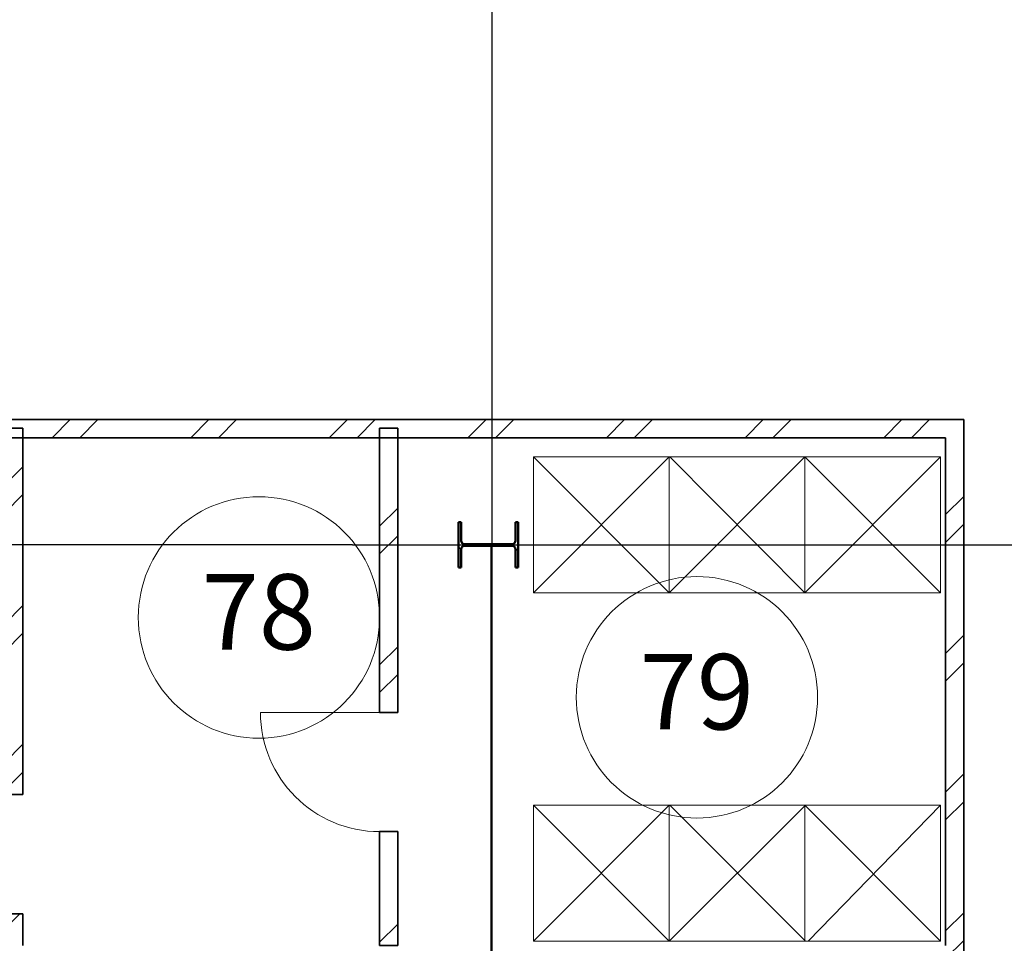
# Model space of a CAD drawing. Units: millimetres. Extents: x -153123 to 214757, y 1200903 to 2485215.
# Drawn here: x -27191 to -20662, y 1342784 to 1348905 of the extents above; entities that cross this region are included whole.
import ezdxf
from ezdxf.enums import TextEntityAlignment as Align

# ---------------------------------------------------------------- set-up
doc = ezdxf.new("R2010")
doc.units = ezdxf.units.MM
doc.header["$LTSCALE"] = 50
doc.linetypes.add('Штрихштриховая', pattern=[10936.11073493958, 5291.666507720947, -2116.666555404663, 1411.111116409302, -2116.666555404669])
for name, color, linetype in [('1_номер помещения', 7, 'Continuous'), ('Двери ArchiCAD', 7, 'Continuous'), ('Интерьер- Перегородка', 7, 'Continuous'), ('Конструктивный - Сдвиг', 7, 'Continuous'), ('сантехника', 7, 'Continuous')]:
    doc.layers.add(name, color=color, linetype=linetype)
for name, color, linetype, lineweight in [('1_номер помещения_Ном._пера__1', 7, 'Continuous', 13), ('Двери ArchiCAD_Ном._пера__1', 7, 'Continuous', 13), ('Двери ArchiCAD_Ном._пера__21', 7, 'Continuous', 35), ('Интерьер- Перегородка_Ном._пера__21', 7, 'Continuous', 35), ('Конструктивный - Сдвиг_Ном._пера__1', 7, 'Continuous', 13), ('оси_Ном._пера__41', 7, 'Continuous', 50), ('сантехника_Ном._пера__1', 7, 'Continuous', 13), ('сантехника_Ном._пера__41', 7, 'Continuous', 50)]:
    doc.layers.add(name, color=color, linetype=linetype, lineweight=lineweight)
doc.layers.add('Конструктивный - Сдвиг_Ном._пера__58', color=7, linetype='Continuous', lineweight=25, true_color=0xdf0000)
doc.styles.add('СГЕНЕРИР_СТИЛЬ_1', font='arial.ttf')
doc.styles.add('СГЕНЕРИР_СТИЛЬ_2', font='arialbd.ttf')
pattern_1 = [(45, (-1118198.36577111, -107451.7855509001), (-459.6194077712559, 459.6194077712559), []), (45, (-1118290.289652664, -107359.8616693458), (-459.6194077712559, 459.6194077712559), [])]

# ---------------------------------------------------------------- blocks, each defined once
blk = doc.blocks.new('Стена_215_1', base_point=(-1871891.478850519, 416170.0426700765))
at = {"layer": 'Интерьер- Перегородка', "linetype": 'Continuous', "lineweight": 0, "true_color": 0x000000}
h = blk.add_hatch(dxfattribs=at)
h.set_pattern_fill('ДВОЙНАЯ_1_4_0001', color=18, style=0, pattern_type=2)
h.set_pattern_definition(pattern_1)
h.paths.add_polyline_path([(-1871771.478850519, 416230.0426700764), (-1880964.755127402, 416230.0426700764), (-1880964.755127402, 416110.0426700764), (-1871891.478850519, 416110.0426700764)])
at = {"layer": 'Интерьер- Перегородка_Ном._пера__21', "linetype": 'Continuous', "flags": 128}
for points in [[(-1871771.478850519, 416230.0426700764), (-1880964.755127402, 416230.0426700764)], [(-1880964.755127402, 416110.0426700764), (-1871891.478850519, 416110.0426700764)]]:
    blk.add_lwpolyline(points, dxfattribs=at)
blk = doc.blocks.new('Дверь 1польная 12_17')
at = {"layer": 'Двери ArchiCAD_Ном._пера__1', "linetype": 'Continuous'}
blk.add_line((395, 0), (394.9999999999999, 790), dxfattribs=at)
blk.add_arc((395, 0), 790, 90, 180, dxfattribs=at)
at = {"layer": 'Двери ArchiCAD_Ном._пера__21', "linetype": 'Continuous'}
for p, q in [((-395, 0), (-420.0000000000001, 0)), ((-395, 0), (-395, -115)), ((395, 0), (395, -115)), ((395, 0), (420.0000000000001, 0)), ((-395, -120), (-420.0000000000001, -120)), ((-395, -115), (-395, -120)), ((395, -115), (395, -120)), ((395, -120), (420.0000000000001, -120))]:
    blk.add_line(p, q, dxfattribs=at)
blk = doc.blocks.new('Стена_220_1', base_point=(-1875524.63110024, 412745.3715826579))
at = {"layer": 'Интерьер- Перегородка', "linetype": 'Continuous', "lineweight": 0, "true_color": 0x000000}
h = blk.add_hatch(dxfattribs=at)
h.set_pattern_fill('ДВОЙНАЯ_1_4_0001', color=18, style=0, pattern_type=2)
h.set_pattern_definition(pattern_1)
h.paths.add_polyline_path([(-1875524.631098086, 416173.0426700765), (-1875644.63110024, 416173.0426700765), (-1875644.63110024, 414289.8702004634), (-1875529.631113073, 414289.8702004634), (-1875524.631098086, 414289.8702004634)])
h = blk.add_hatch(dxfattribs=at)
h.set_pattern_fill('ДВОЙНАЯ_1_4_0001', color=18, style=0, pattern_type=2)
h.set_pattern_definition(pattern_1)
h.paths.add_polyline_path([(-1875529.631113073, 413499.8701820259), (-1875644.63110024, 413499.8701820259), (-1875644.63110024, 412745.3715826579), (-1875524.631098086, 412745.3715826579), (-1875524.631098086, 413499.8701820259)])
at = {"layer": 'Интерьер- Перегородка_Ном._пера__21', "linetype": 'Continuous'}
for p, q in [((-1875644.63110024, 414289.8702002816), (-1875644.63110024, 414314.8702002816)), ((-1875644.63110024, 414289.8702002816), (-1875529.63110024, 414289.8702002816)), ((-1875529.63110024, 414289.8702002816), (-1875524.63110024, 414289.8702002816)), ((-1875524.63110024, 414289.8702002816), (-1875524.63110024, 414314.8702002816)), ((-1875644.63110024, 413499.8702002817), (-1875644.63110024, 413474.8702002817)), ((-1875644.63110024, 413499.8702002817), (-1875529.63110024, 413499.8702002817)), ((-1875529.63110024, 413499.8702002817), (-1875524.63110024, 413499.8702002817)), ((-1875524.63110024, 413499.8702002817), (-1875524.63110024, 413474.8702002817))]:
    blk.add_line(p, q, dxfattribs=at)
at = {"layer": 'Интерьер- Перегородка_Ном._пера__21', "linetype": 'Continuous', "flags": 128}
for points in [[(-1875524.63110024, 416173.0426700765), (-1875644.63110024, 416173.0426700765)], [(-1875644.63110024, 416173.0426700765), (-1875644.63110024, 414289.8702004634)], [(-1875524.63110024, 414289.8702004634), (-1875524.63110024, 416173.0426700765)], [(-1875644.63110024, 413499.8701820259), (-1875644.63110024, 412745.3715826579)], [(-1875524.63110024, 412745.3715826579), (-1875524.63110024, 413499.8701820259)], [(-1875644.63110024, 412745.3715826579), (-1875524.63110024, 412745.3715826579)]]:
    blk.add_lwpolyline(points, dxfattribs=at)
at = {"layer": 'Двери ArchiCAD', "color": 21, "linetype": 'Continuous', "lineweight": 18, "true_color": 0xff9955, "zscale": 1000, "rotation": 90}
blk.add_blockref('Дверь 1польная 12_17', (-1875644.63110024, 413894.8702002817), dxfattribs=at)
blk = doc.blocks.new('Дверь 1польная 12_18')
at = {"layer": 'Двери ArchiCAD_Ном._пера__1', "linetype": 'Continuous'}
blk.add_line((395, 0), (394.9999999999999, 790), dxfattribs=at)
blk.add_arc((395, 0), 790, 90, 180, dxfattribs=at)
at = {"layer": 'Двери ArchiCAD_Ном._пера__21', "linetype": 'Continuous'}
for p, q in [((-395, 0), (-420.0000000000001, 0)), ((-395, 0), (-395, -115)), ((395, 0), (395, -115)), ((395, 0), (420.0000000000001, 0)), ((-395, -120), (-420.0000000000001, -120)), ((-395, -115), (-395, -120)), ((395, -115), (395, -120)), ((395, -120), (420.0000000000001, -120))]:
    blk.add_line(p, q, dxfattribs=at)
blk = doc.blocks.new('Дверь 1польная 12_19')
at = {"layer": 'Двери ArchiCAD_Ном._пера__1', "linetype": 'Continuous'}
blk.add_line((405, 0), (404.9999999999999, 810), dxfattribs=at)
blk.add_arc((405, 0), 810, 90, 180, dxfattribs=at)
at = {"layer": 'Двери ArchiCAD_Ном._пера__21', "linetype": 'Continuous'}
for p, q in [((-405, 0), (-430.0000000000001, 0)), ((-405, 0), (-405, -115)), ((405, 0), (405, -115)), ((405, 0), (430.0000000000001, 0)), ((-405, -120), (-430.0000000000001, -120)), ((-405, -115), (-405, -120)), ((405, -115), (405, -120)), ((405, -120), (430.0000000000001, -120))]:
    blk.add_line(p, q, dxfattribs=at)
blk = doc.blocks.new('Стена_221_1', base_point=(-1878129.607262096, 410427.3090308164))
at = {"layer": 'Интерьер- Перегородка', "linetype": 'Continuous', "lineweight": 0, "true_color": 0x000000}
h = blk.add_hatch(dxfattribs=at)
h.set_pattern_fill('ДВОЙНАЯ_1_4_0001', color=18, style=0, pattern_type=2)
h.set_pattern_definition(pattern_1)
h.paths.add_polyline_path([(-1878009.607237045, 416173.0426700765), (-1878129.607262096, 416173.0426700765), (-1878129.607262096, 413745.6028353153), (-1878014.607280004, 413745.6028353153), (-1878009.607237045, 413745.6028353153)])
h = blk.add_hatch(dxfattribs=at)
h.set_pattern_fill('ДВОЙНАЯ_1_4_0001', color=18, style=0, pattern_type=2)
h.set_pattern_definition(pattern_1)
h.paths.add_polyline_path([(-1878014.607292472, 412955.602838058), (-1878129.607262096, 412955.602838058), (-1878129.607262096, 411984.1911716224), (-1878014.607256586, 411984.1911716224), (-1878009.60727507, 411984.1911716224), (-1878009.607239183, 412955.602838058)])
h = blk.add_hatch(dxfattribs=at)
h.set_pattern_fill('ДВОЙНАЯ_1_4_0001', color=18, style=0, pattern_type=2)
h.set_pattern_definition(pattern_1)
h.paths.add_polyline_path([(-1878129.607262096, 410547.3090308164), (-1878009.607239183, 410547.3090308164), (-1878009.60727507, 411174.1911515372), (-1878014.607256586, 411174.1911515372), (-1878129.607262096, 411174.1911515372)])
at = {"layer": 'Интерьер- Перегородка_Ном._пера__21', "linetype": 'Continuous'}
for p, q in [((-1878129.607262096, 413745.6028002944), (-1878129.607262096, 413770.6028002943)), ((-1878129.607262096, 413745.6028002944), (-1878014.607262096, 413745.6028002944)), ((-1878014.607262096, 413745.6028002944), (-1878009.607262096, 413745.6028002944)), ((-1878009.607262096, 413745.6028002944), (-1878009.607262096, 413770.6028002943)), ((-1878129.607262096, 412955.6028002944), (-1878129.607262096, 412930.6028002945)), ((-1878129.607262096, 412955.6028002944), (-1878014.607262096, 412955.6028002944)), ((-1878014.607262096, 412955.6028002944), (-1878009.607262096, 412955.6028002944)), ((-1878009.607262096, 412955.6028002944), (-1878009.607262096, 412930.6028002945)), ((-1878129.607262096, 411984.1911651777), (-1878129.607262096, 412009.1911651777)), ((-1878129.607262096, 411984.1911651777), (-1878014.607262096, 411984.1911651777)), ((-1878014.607262096, 411984.1911651777), (-1878009.607262096, 411984.1911651777)), ((-1878009.607262096, 411984.1911651777), (-1878009.607262096, 412009.1911651777)), ((-1878129.607262096, 411174.1911651777), (-1878129.607262096, 411149.1911651778)), ((-1878129.607262096, 411174.1911651777), (-1878014.607262096, 411174.1911651777)), ((-1878014.607262096, 411174.1911651777), (-1878009.607262096, 411174.1911651777)), ((-1878009.607262096, 411174.1911651777), (-1878009.607262096, 411149.1911651778))]:
    blk.add_line(p, q, dxfattribs=at)
at = {"layer": 'Интерьер- Перегородка_Ном._пера__21', "linetype": 'Continuous', "flags": 128}
for points in [[(-1878009.607262096, 416173.0426700765), (-1878129.607262096, 416173.0426700765)], [(-1878129.607262096, 416173.0426700765), (-1878129.607262096, 414062.6523170762)], [(-1878009.607262096, 413745.6028353153), (-1878009.607262096, 416173.0426700765)], [(-1878129.607262096, 413942.6523170762), (-1878129.607262096, 413745.6028353153)], [(-1878129.607262096, 412955.602838058), (-1878129.607262096, 411984.1911891182)], [(-1878009.607262096, 412744.3715826579), (-1878009.607262096, 412955.602838058)], [(-1878009.607262096, 411984.1911891182), (-1878009.607262096, 412624.3715826579)], [(-1878129.607262096, 411174.1911876859), (-1878129.607262096, 410547.3090308164)], [(-1878009.607262096, 410547.3090308164), (-1878009.607262096, 411174.1911876859)]]:
    blk.add_lwpolyline(points, dxfattribs=at)
at = {"layer": 'Двери ArchiCAD', "color": 21, "linetype": 'Continuous', "lineweight": 18, "true_color": 0xff9955, "zscale": 1000, "rotation": 90}
for name, p in [('Дверь 1польная 12_18', (-1878129.607262096, 413350.6028002944)), ('Дверь 1польная 12_19', (-1878129.607262096, 411579.1911651777))]:
    blk.add_blockref(name, p, dxfattribs=at)
blk = doc.blocks.new('Стена_227_1', base_point=(-1871891.478850519, 416170.0426700765))
at = {"layer": 'Интерьер- Перегородка', "linetype": 'Continuous', "lineweight": 0, "true_color": 0x000000}
h = blk.add_hatch(dxfattribs=at)
h.set_pattern_fill('ДВОЙНАЯ_1_4_0001', color=18, style=0, pattern_type=2)
h.set_pattern_definition(pattern_1)
h.paths.add_polyline_path([(-1871891.478850519, 416110.0426700764), (-1871891.478850519, 410547.3090308164), (-1871771.478850519, 410547.3090308164), (-1871771.478850519, 416230.0426700764)])
at = {"layer": 'Интерьер- Перегородка_Ном._пера__21', "linetype": 'Continuous', "flags": 128}
for points in [[(-1871771.478850519, 410547.3090308164), (-1871771.478850519, 416230.0426700764)], [(-1871891.478850519, 416110.0426700764), (-1871891.478850519, 412744.3715826579)], [(-1871891.478850519, 412624.3715826579), (-1871891.478850519, 410547.3090308164)]]:
    blk.add_lwpolyline(points, dxfattribs=at)
blk = doc.blocks.new('Двутавр типа Ш 16')
at = {"layer": 'сантехника', "linetype": 'Continuous', "lineweight": 0, "true_color": 0x000000}
h = blk.add_hatch(dxfattribs=at)
h.set_pattern_fill('КИРПИЧ_ОБЫКНОВЕННЫЙ_0001', color=18, style=0, pattern_type=2)
h.set_pattern_definition([(45, (0, 0), (-183.8477563650065, 183.8477563650066), [])])
h.paths.add_polyline_path([(150, 0), (150, 18), (28.25, 18, -0.414213562373095), (6.250000000000002, 40), (6.25, 356, -0.414213562373095), (28.25, 378), (150, 378), (150, 396), (-150, 396), (-150, 378), (-28.25, 378, -0.414213562373095), (-6.249999999999998, 356), (-6.25, 40, -0.414213562373095), (-28.25, 18), (-150, 18), (-150, 0)])
at = {"layer": 'сантехника_Ном._пера__41', "linetype": 'Continuous'}
for p, q in [((150, 396), (-150, 396)), ((-150, 396), (-150, 378)), ((150, 378), (150, 396)), ((-150, 378), (-28.25, 378)), ((-6.249999999999998, 356), (-6.25, 40)), ((6.250000000000002, 40), (6.25, 356)), ((28.25, 378), (150, 378)), ((-28.25, 18), (-150, 18)), ((-150, 18), (-150, 0)), ((-150, 0), (150, 0)), ((150, 18), (28.25, 18)), ((150, 0), (150, 18))]:
    blk.add_line(p, q, dxfattribs=at)
for centre, radius, start, end in [((-28.25000000000001, 356), 22.00000000000002, 0, 90), ((28.25000000000001, 356), 22.00000000000001, 90, 180), ((-28.25, 40), 22, 270, 0), ((28.25, 40), 22, 180, 270)]:
    blk.add_arc(centre, radius, start, end, dxfattribs=at)
blk = doc.blocks.new('Стандартный маркер сетки_12')
at = {"layer": 'Конструктивный - Сдвиг_Ном._пера__58', "linetype": 'Штрихштриховая'}
for q in [(0, 0), (23772.75097629706, 0)]:
    blk.add_line((7824.954259329388, 0), q, dxfattribs=at)
at = {"layer": 'Конструктивный - Сдвиг_Ном._пера__1', "style": 'СГЕНЕРИР_СТИЛЬ_1'}
blk.add_attdef('AC_MarkerText_1', text='', height=600.0000000000001, dxfattribs=at).set_placement((32101.47623562653, -443.2593116883812), align=Align.BOTTOM_LEFT)
blk = doc.blocks.new('Стандартный маркер сетки_43')
at = {"layer": 'Конструктивный - Сдвиг_Ном._пера__58', "linetype": 'Штрихштриховая'}
blk.add_line((12447.75620055827, 0), (127884.4986817672, 0), dxfattribs=at)
at = {"layer": 'Конструктивный - Сдвиг_Ном._пера__1', "style": 'СГЕНЕРИР_СТИЛЬ_1'}
blk.add_attdef('AC_MarkerText_1', text='', height=600.0000000000001, rotation=90.00000000000001, dxfattribs=at).set_placement((141575.5141940138, -450.4557554571909), align=Align.BOTTOM_LEFT)
blk = doc.blocks.new('Номер помещения 16_62')
at = {"layer": '1_номер помещения_Ном._пера__1', "linetype": 'Continuous'}
blk.add_circle((0, 0), 800, dxfattribs=at)
at = {"layer": '1_номер помещения_Ном._пера__1', "style": 'СГЕНЕРИР_СТИЛЬ_2'}
blk.add_attdef('F', text='', height=500, dxfattribs=at).set_placement((-379.4290150563232, -369.3827176625886), align=Align.BOTTOM_LEFT)
blk = doc.blocks.new('Номер помещения 16_63')
at = {"layer": '1_номер помещения_Ном._пера__1', "linetype": 'Continuous'}
blk.add_circle((0, 0), 800, dxfattribs=at)
at = {"layer": '1_номер помещения_Ном._пера__1', "style": 'СГЕНЕРИР_СТИЛЬ_2'}
blk.add_attdef('F', text='', height=500, dxfattribs=at).set_placement((-379.4290150563232, -369.3827176625886), align=Align.BOTTOM_LEFT)
blk = doc.blocks.new('A$C70B4300C')
at = {"layer": 'оси_Ном._пера__41', "linetype": 'Штрихштриховая'}
blk.add_line((96558.34643062158, 70051.25151463604), (96558.34643062158, 64051.20485875203), dxfattribs=at)
at = {"layer": 'сантехника_Ном._пера__1', "linetype": 'Continuous'}
for p, q in [((96836.23348803073, 69734.98732398148), (96836.23348803073, 70634.98732398148)), ((96836.23348803073, 70634.98732398148), (97736.23348803073, 70634.98732398148)), ((97736.23348803073, 69734.98732398148), (96836.23348803073, 70634.98732398148)), ((96836.23348803073, 69734.98732398148), (97736.23348803073, 70634.98732398148)), ((97736.23348803073, 70634.98732398148), (97736.23348803073, 69734.98732398148)), ((97736.23348803073, 69734.98732398148), (97736.23348803073, 70634.98732398148)), ((97736.23348803073, 70634.98732398148), (98636.23348803073, 70634.98732398148)), ((97736.23348803073, 69734.98732398148), (98636.23348803073, 70634.98732398148)), ((98636.23348803073, 69734.98732398148), (97740.04242650885, 70634.98732398148)), ((98636.23348803073, 70634.98732398148), (98636.23348803073, 69734.98732398148)), ((98636.23348803073, 69734.98732398148), (98636.23348803073, 70634.98732398148)), ((98636.23348803073, 70634.98732398148), (99536.2334880305, 70634.98732398148)), ((99536.2334880305, 69734.98732398148), (98636.23348803073, 70634.98732398148)), ((98636.23348803073, 69734.98732398148), (99536.2334880305, 70634.98732398148)), ((99536.2334880305, 70634.98732398148), (99536.2334880305, 69734.98732398148)), ((97736.23348803073, 69734.98732398148), (96836.23348803073, 69734.98732398148)), ((98636.23348803073, 69734.98732398148), (97736.23348803073, 69734.98732398148)), ((99536.2334880305, 69734.98732398148), (98636.23348803073, 69734.98732398148)), ((96836.23348803073, 67426.08579844295), (96836.23348803073, 68326.08579844289)), ((96836.23348803073, 68326.08579844289), (97736.23348803073, 68326.08579844289)), ((97736.23348803073, 67426.08579844295), (96836.23348803073, 68326.08579844289)), ((96836.23348803073, 67426.08579844295), (97736.23348803073, 68326.08579844289)), ((97736.23348803073, 68326.08579844289), (97736.23348803073, 67426.08579844295)), ((97736.23348803073, 67426.08579844295), (97736.23348803073, 68326.08579844289)), ((97736.23348803073, 68326.08579844289), (98636.23348803073, 68326.08579844289)), ((97736.23348803073, 67426.08579844295), (98640.04242650885, 68326.08579844289)), ((98640.04242650885, 67426.08579844295), (97740.04242650885, 68326.08579844289)), ((98636.23348803073, 68326.08579844289), (98636.23348803073, 67426.08579844295)), ((98636.23348803073, 67426.08579844295), (98636.23348803073, 68326.08579844289)), ((98636.23348803073, 68326.08579844289), (99536.2334880305, 68326.08579844289)), ((99536.2334880305, 67426.08579844295), (98636.23348803073, 68326.08579844289)), ((98658.07099026232, 67426.08579844295), (99536.2334880305, 68326.08579844289)), ((99536.2334880305, 68326.08579844289), (99536.2334880305, 67426.08579844295)), ((97736.23348803073, 67426.08579844295), (96836.23348803073, 67426.08579844295)), ((98636.23348803073, 67426.08579844295), (97736.23348803073, 67426.08579844295)), ((99536.2334880305, 67426.08579844295), (98636.23348803073, 67426.08579844295))]:
    blk.add_line(p, q, dxfattribs=at)
at = {"layer": '1_номер помещения', "linetype": 'Continuous'}
ref = blk.add_blockref('Номер помещения 16_62', (95016.23348803073, 69570.91305317415), dxfattribs=dict(at, zscale=1000))
ref.add_attrib('F', '78', dxfattribs={"color": 7, "linetype": 'Continuous', "height": 500, "style": 'СГЕНЕРИР_СТИЛЬ_2'}).set_placement((94636.8044729745, 69201.53033551166), align=Align.BOTTOM_LEFT)
ref = blk.add_blockref('Номер помещения 16_63', (97920.61295027239, 69041.70633620117), dxfattribs=dict(at, zscale=1000))
ref.add_attrib('F', '79', dxfattribs={"color": 7, "linetype": 'Continuous', "height": 500, "style": 'СГЕНЕРИР_СТИЛЬ_2'}).set_placement((97541.18393521616, 68672.3236185385), align=Align.BOTTOM_LEFT)
at = {"layer": 'Интерьер- Перегородка'}
for name, p in [('Стена_215_1', (99569.38573775184, 70821.75280629552)), ('Стена_227_1', (99569.38573775184, 70821.75280629552)), ('Стена_221_1', (93331.257326175, 65079.01916703541)), ('Стена_220_1', (95936.23348803073, 67397.08171887696))]:
    blk.add_blockref(name, p, dxfattribs=at)
at = {"layer": 'Конструктивный - Сдвиг', "color": 8, "linetype": 'Continuous', "lineweight": 15, "zscale": 1000, "rotation": 270}
blk.add_blockref('Стандартный маркер сетки_43', (96560.9808036983, 143862.8673523667), dxfattribs=at)
at = {"layer": 'Конструктивный - Сдвиг', "color": 8, "linetype": 'Continuous', "lineweight": 15, "zscale": 1000}
blk.add_blockref('Стандартный маркер сетки_12', (87812.4107436887, 70051.20485875203), dxfattribs=at)
at = {"layer": 'сантехника', "linetype": 'Continuous', "zscale": 1000, "rotation": 90}
blk.add_blockref('Двутавр типа Ш 16', (96734.99459963432, 70051.25151463604), dxfattribs=at)

msp = doc.modelspace()

# ---------------------------------------------------------------- block references
msp.add_blockref('A$C70B4300C', (-120620.2465472408, 1275372.795904491))

doc.saveas('drawing.dxf')
